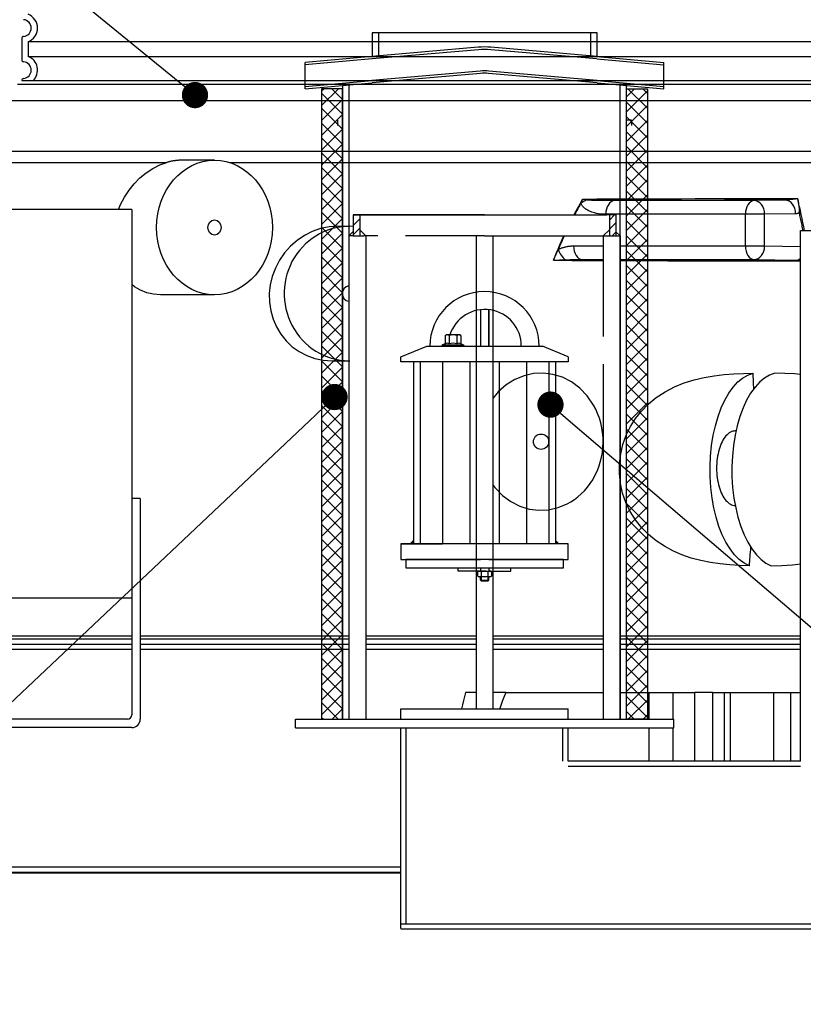
# Model space of a CAD drawing. Units: millimetres. Extents: x 10687 to 23275, y -2157 to 8467.
# Drawn here: x 20270 to 21016, y 3029 to 3966 of the extents above; entities that cross this region are included whole.
import ezdxf
from ezdxf import colors
from ezdxf.entities.mleader import LeaderData, LeaderLine
from ezdxf.math import Vec2, Vec3

# ---------------------------------------------------------------- set-up
doc = ezdxf.new("R2010")
doc.units = ezdxf.units.MM
doc.linetypes.add('GEN7', pattern=[22, 10.75, -3.75, 3.75, -3.75])
doc.layers.get('0').update_dxf_attribs({"linetype": 'CONTINUOUS'})
doc.layers.add('TEKST', color=8, linetype='CONTINUOUS')
doc.styles.add('ACO', font='calibri.ttf')

# ---------------------------------------------------------------- blocks, each defined once
blk = doc.blocks.new('KOALESZENZELEMENT_H600_EIN')
h = blk.add_hatch()
h.set_pattern_fill('_U', color=256, scale=10, angle=45, style=0, double=1, pattern_type=0)
h.set_pattern_definition([(45, (-20258.003, -10216.862), (-7.071068, 7.071068), []), (135, (-20258.003, -10216.862), (-7.071068, -7.071068), [])])
h.paths.add_polyline_path([(-20, 600), (-20, 0), (0, 0), (0, 600)])
blk.add_lwpolyline([(-20, 0), (0, 0), (0, 600), (-20, 600)], close=True)
blk = doc.blocks.new('3300_00_37_N')
for p, q in [((-418, 40.05), (-418, 19.95)), ((-418, 0.05), (-418, 0)), ((-418, 0), (418, 0))]:
    blk.add_line(p, q)
at = {"ltscale": 13.039331}
for p, q in [((412, 36.92), (-412, 36.92)), ((-412, 23.08), (412, 23.08))]:
    blk.add_line(p, q, dxfattribs=at)
at = {"ltscale": 2.635983}
blk.add_line((-412, 36.92), (-412, 23.08), dxfattribs=at)
for centre, radius, start, end in [((-417, 50), 8, 275.73917, 84.26083), ((-416, 40.05), 2, 95.73917, 180), ((-416, 19.95), 2, 180, 264.26083), ((-417, 10), 8, 275.73917, 84.26083), ((-416, 0.05), 2, 95.73917, 180)]:
    blk.add_arc(centre, radius, start, end)
at = {"ltscale": 6.426379}
blk.add_arc((-417, 50), 14, 290.92483, 69.07517, dxfattribs=at)
at = {"ltscale": 5.333649}
blk.add_arc((-417, 10), 14, 314.41531, 69.07517, dxfattribs=at)
blk = doc.blocks.new('_DOT')
at = {"color": 0, "linetype": 'ByBlock', "lineweight": -2}
blk.add_line((-0.5, 0), (-1, 0), dxfattribs=at)
at = {"color": 0, "linetype": 'ByBlock', "const_width": 0.5}
blk.add_lwpolyline([(-0.25, 0, 1), (0.25, 0, 1)], format="xyb", close=True, dxfattribs=at)

msp = doc.modelspace()

# ---------------------------------------------------------------- hatches: boundary and pattern name
at = {"ltscale": 0.5}
h = msp.add_hatch(dxfattribs=at)
h.set_pattern_fill('ANSI31', color=1, scale=50, style=0)
h.set_pattern_definition([(45, (20046.054, 2008.9597), (-4.419417, 4.419417), [])])
h.paths.add_polyline_path([(20593.61, 3780.14), (20587.41, 3780.14), (20587.41, 3760.14), (20593.61, 3760.14)])
h = msp.add_hatch(dxfattribs=at)
h.set_pattern_fill('ANSI31', color=1, scale=50, style=0)
h.set_pattern_definition([(45, (20046.031, 2008.9597), (-4.419417, 4.419417), [])])
h.paths.add_polyline_path([(20831.19, 3760.14), (20837.39, 3760.14), (20837.39, 3780.14), (20831.19, 3780.14)])
h = msp.add_hatch()
h.set_pattern_fill('ANSI31', color=256, scale=508, angle=90, style=0)
h.set_pattern_definition([(135, (18619.63, -1217.34), (-44.9013, -44.9013), [])])
edge = h.paths.add_edge_path()
edge.add_arc((21025.73, 3263.15), 247.95, 356.83015, 369.62841)
edge.add_arc((21282.01, 3306.62), 12, 94, 189.62841, ccw=False)
edge.add_line((21281.18, 3318.59), (21312.61, 3320.79))
edge.add_arc((21312.16, 3327.28), 6.5, 274, 446)
edge.add_line((21312.61, 3333.76), (21270.36, 3336.72))
edge.add_arc((21271.2, 3348.69), 12, 199.21242, 266, ccw=False)
edge.add_arc((21025.73, 3263.15), 247.95, 19.21242, 20.15578)
edge.add_arc((21267.88, 3352.03), 10, 93.58073, 200.15578, ccw=False)
edge.add_line((21267.25, 3362.01), (21277.74, 3362.66))
edge.add_arc((21277.17, 3371.65), 9, 273.58073, 360)
edge.add_line((21286.17, 3371.65), (21242.25, 3371.65))
edge.add_line((21242.25, 3371.65), (21242.25, 3366.55))
edge.add_arc((21025.73, 3263.15), 239.95, -25.52818, 25.52818, ccw=False)
edge.add_line((21242.25, 3159.74), (21242.25, 3154.65))
edge.add_line((21242.25, 3154.65), (21242.5, 3154.65))
edge.add_line((21242.5, 3154.65), (21286.17, 3154.65))
edge.add_arc((21277.17, 3154.65), 9, 0, 86.41927)
edge.add_line((21277.74, 3163.63), (21267.25, 3164.28))
edge.add_arc((21267.88, 3174.26), 10, 159.84422, 266.41927, ccw=False)
edge.add_arc((21025.73, 3263.15), 247.95, 339.84422, 347.64568)
edge.add_arc((21279.66, 3207.53), 12, 94, 167.64568, ccw=False)
edge.add_line((21278.82, 3219.5), (21312.61, 3221.86))
edge.add_arc((21312.16, 3228.35), 6.5, 274, 446)
edge.add_line((21312.61, 3234.83), (21284.44, 3236.8))
edge.add_arc((21285.28, 3248.77), 12, 176.83015, 265.99999, ccw=False)
edge = h.paths.add_edge_path()
edge.add_line((20069.74, 3320.79), (20101.17, 3318.59))
edge.add_arc((20100.34, 3306.62), 12, -9.62841, 86, ccw=False)
edge.add_arc((20356.62, 3263.15), 247.95, 170.37159, 183.16985)
edge.add_arc((20097.07, 3248.77), 12, -86, 3.16985, ccw=False)
edge.add_line((20097.91, 3236.8), (20069.74, 3234.83))
edge.add_arc((20070.19, 3228.35), 6.5, 94, 266)
edge.add_line((20069.74, 3221.86), (20103.53, 3219.5))
edge.add_arc((20102.69, 3207.53), 12, 12.35432, 86, ccw=False)
edge.add_arc((20356.62, 3263.15), 247.95, 192.35432, 200.15578)
edge.add_arc((20114.47, 3174.26), 10, -86.41927, 20.15578, ccw=False)
edge.add_line((20115.1, 3164.28), (20104.61, 3163.63))
edge.add_arc((20105.17, 3154.65), 9, 93.58073, 180)
edge.add_line((20096.17, 3154.65), (20139.85, 3154.65))
edge.add_line((20139.85, 3154.65), (20140.1, 3154.65))
edge.add_line((20140.1, 3154.65), (20140.1, 3159.74))
edge.add_arc((20356.62, 3263.15), 239.95, 154.47182, 205.52818, ccw=False)
edge.add_line((20140.1, 3366.55), (20140.1, 3371.65))
edge.add_line((20140.1, 3371.65), (20096.17, 3371.65))
edge.add_arc((20105.17, 3371.65), 9, 180, 266.41927)
edge.add_line((20104.61, 3362.66), (20115.1, 3362.01))
edge.add_arc((20114.47, 3352.03), 10, -20.15578, 86.41927, ccw=False)
edge.add_arc((20356.62, 3263.15), 247.95, 159.84422, 160.78758)
edge.add_arc((20111.15, 3348.69), 12, 274, 340.78758, ccw=False)
edge.add_line((20111.99, 3336.72), (20069.74, 3333.76))
edge.add_arc((20070.19, 3327.28), 6.5, 94, 266)

# ---------------------------------------------------------------- linework, layer by layer
for p, q in [((20819.41, 3953.23), (20605.41, 3953.23)), ((20611.41, 3953.23), (20611.41, 3931.3)), ((20813.41, 3931.3), (20813.41, 3953.23)), ((20706.31, 3939.6), (20605.41, 3930.78)), ((20706.51, 3937.31), (20605.61, 3928.48)), ((20819.21, 3928.48), (20718.31, 3937.31)), ((20819.41, 3930.78), (20718.51, 3939.6)), ((20605.41, 3930.78), (20541.79, 3925.21)), ((20605.61, 3928.48), (20541.79, 3922.9)), ((20819.21, 3928.48), (20883.03, 3922.9)), ((20819.41, 3930.78), (20883.03, 3925.21)), ((20541.79, 3900.11), (20541.79, 3925.21)), ((20708.29, 3916.99), (20605.21, 3907.97)), ((20819.61, 3907.97), (20716.53, 3916.99)), ((20883.03, 3900.11), (20883.03, 3925.21)), ((20541.79, 3902.42), (20605.21, 3907.97)), ((20708.49, 3914.7), (20605.41, 3905.68)), ((20819.41, 3905.68), (20716.33, 3914.7)), ((20819.61, 3907.97), (20883.03, 3902.42)), ((21114.17, 3904.22), (20268.17, 3904.22)), ((20541.79, 3900.11), (20605.41, 3905.68)), ((20583.41, 3903.76), (20583.41, 3300.14)), ((20819.41, 3905.68), (20883.03, 3900.11)), ((20841.36, 3300.14), (20841.36, 3903.76)), ((21123.17, 3888.64), (20259.17, 3888.64)), ((20852.36, 3870.14), (20847.36, 3870.14)), ((20176.05, 3840.64), (21206.3, 3840.64)), ((20455.49, 3832.11), (20424.42, 3832.11)), ((20256.18, 3830.04), (20410.15, 3830.04)), ((20469.38, 3830.04), (21215.61, 3830.04)), ((20376.79, 3785.24), (20016.79, 3785.24)), ((20376.79, 3785.24), (20376.79, 3415.24)), ((20968.91, 3793.66), (20836.08, 3793.66)), ((20998.46, 3794.05), (20968.91, 3793.66)), ((20594.91, 3780.14), (20712.41, 3780.14)), ((20712.41, 3780.14), (20828.43, 3780.14)), ((20960.62, 3780.66), (20827.79, 3780.66)), ((20960.62, 3750.57), (20960.62, 3780.66)), ((20978.87, 3780.66), (20960.62, 3780.66)), ((21008.42, 3781.05), (20978.87, 3780.66)), ((20978.87, 3750.57), (20978.87, 3780.66)), ((20572.9, 3769.24), (20584.21, 3769.24)), ((20583.41, 3760.14), (20583.41, 3622.11)), ((20599.41, 3760.14), (20599.41, 3626.02)), ((20841.36, 3760.14), (20841.36, 3300.14)), ((21012.91, 3765.24), (21375.41, 3765.24)), ((21012.91, 3260.14), (21012.91, 3765.24)), ((20797.12, 3750.57), (20825.36, 3750.57)), ((20841.36, 3750.57), (20960.62, 3750.57)), ((20960.62, 3750.57), (20978.87, 3750.57)), ((20978.87, 3750.57), (21012.91, 3750.11)), ((20805.4, 3737.57), (20825.36, 3737.57)), ((20841.36, 3737.57), (20968.91, 3737.57)), ((20968.91, 3737.57), (21008.42, 3737.04)), ((20455.49, 3704.11), (20404.15, 3704.11)), ((20708.41, 3689.88), (20708.41, 3655.14)), ((20708.41, 3689.88), (20708.41, 3655.14)), ((20716.41, 3689.91), (20716.41, 3655.14)), ((20716.41, 3655.14), (20716.41, 3689.91)), ((20674.91, 3665.26), (20675.92, 3665.84)), ((20674.91, 3665.26), (20674.91, 3657.42)), ((20688.92, 3665.84), (20675.92, 3665.84)), ((20678.67, 3665.26), (20678.67, 3657.42)), ((20686.18, 3665.26), (20686.18, 3657.42)), ((20689.93, 3665.26), (20688.92, 3665.84)), ((20689.93, 3665.26), (20689.93, 3657.42)), ((20632.91, 3645.14), (20657.41, 3655.14)), ((20657.41, 3655.14), (20767.41, 3655.14)), ((20674.91, 3657.42), (20672.38, 3656.5)), ((20672.62, 3656.54), (20692.22, 3656.54)), ((20672.62, 3655.14), (20677.02, 3655.14)), ((20674.96, 3657.43), (20674.91, 3657.42)), ((20687.82, 3655.14), (20692.22, 3655.14)), ((20689.88, 3657.43), (20689.93, 3657.42)), ((20689.93, 3657.42), (20692.46, 3656.5)), ((20791.91, 3645.14), (20767.41, 3655.14)), ((20632.91, 3640.14), (20632.91, 3645.14)), ((20791.91, 3645.14), (20791.91, 3640.14)), ((20567.11, 3641.24), (20584.21, 3641.24)), ((20791.91, 3640.14), (20632.91, 3640.14)), ((20644.91, 3640.14), (20644.91, 3467.14)), ((20651.14, 3640.14), (20651.14, 3467.14)), ((20672.42, 3640.14), (20672.42, 3467.14)), ((20698.53, 3640.14), (20698.52, 3467.14)), ((20726.3, 3640.14), (20726.32, 3467.14)), ((20752.4, 3640.14), (20752.42, 3467.14)), ((20773.68, 3640.14), (20773.7, 3467.14)), ((20779.91, 3640.14), (20779.91, 3467.14)), ((20599.41, 3626.02), (20599.41, 3300.14)), ((20825.36, 3626.02), (20825.36, 3300.14)), ((20583.41, 3622.11), (20583.41, 3300.14)), ((20951.64, 3574.54), (20951, 3574.54)), ((20384.79, 3510.24), (20376.79, 3510.24)), ((20384.79, 3510.24), (20384.79, 3300.24)), ((20791.91, 3467.14), (20632.91, 3467.14)), ((20632.91, 3467.14), (20632.91, 3452.14)), ((20791.91, 3452.14), (20791.91, 3467.14)), ((20632.91, 3452.14), (20708.41, 3452.14)), ((20716.41, 3452.14), (20791.91, 3452.14)), ((20687.41, 3441.12), (20687.41, 3444.12)), ((20712.41, 3441.14), (20687.41, 3441.12)), ((20705.88, 3440.61), (20706.8, 3441.14)), ((20705.88, 3436.36), (20705.88, 3440.61)), ((20706.8, 3441.14), (20718, 3441.14)), ((20708.41, 3444.14), (20708.41, 3441.14)), ((20709.14, 3440.58), (20709.14, 3436.39)), ((20712.4, 3441.14), (20737.41, 3441.14)), ((20715.66, 3440.58), (20715.66, 3436.39)), ((20716.41, 3444.14), (20716.41, 3441.14)), ((20718, 3441.14), (20718.92, 3440.61)), ((20718.92, 3440.61), (20718.92, 3436.36)), ((20737.41, 3441.14), (20737.41, 3444.14)), ((20706.8, 3435.83), (20705.88, 3436.36)), ((20718, 3435.83), (20706.8, 3435.83)), ((20708.41, 3432.63), (20708.41, 3435.83)), ((20708.41, 3432.63), (20709.21, 3431.83)), ((20708.41, 3432.63), (20716.41, 3432.63)), ((20709.18, 3435.83), (20709.18, 3431.83)), ((20709.18, 3431.83), (20715.64, 3431.83)), ((20715.41, 3431.83), (20709.21, 3431.83)), ((20715.61, 3431.83), (20716.41, 3432.63)), ((20715.64, 3435.83), (20715.64, 3431.83)), ((20716.41, 3432.63), (20716.41, 3435.83)), ((20718.92, 3436.36), (20718, 3435.83)), ((20376.79, 3415.24), (20216.79, 3415.24)), ((20376.79, 3415.24), (20376.79, 3304.24)), ((20138.76, 3379.66), (20376.79, 3379.66)), ((20139.6, 3376.65), (20376.79, 3376.65)), ((20384.79, 3379.66), (20583.41, 3379.66)), ((20384.79, 3376.65), (20583.41, 3376.65)), ((20599.41, 3379.66), (20704.41, 3379.66)), ((20599.41, 3376.65), (20704.41, 3376.65)), ((20720.41, 3379.66), (20825.36, 3379.66)), ((20720.41, 3376.65), (20825.36, 3376.65)), ((20841.36, 3379.66), (21012.91, 3379.66)), ((20841.36, 3376.65), (21012.91, 3376.65)), ((20376.79, 3366.55), (20140.1, 3366.55)), ((20141.03, 3371.65), (20376.79, 3371.65)), ((20384.79, 3371.65), (20583.41, 3371.65)), ((20583.41, 3366.55), (20384.79, 3366.55)), ((20599.41, 3371.65), (20704.41, 3371.65)), ((20704.41, 3366.55), (20599.41, 3366.55)), ((20720.41, 3371.65), (20825.36, 3371.65)), ((20825.36, 3366.55), (20720.41, 3366.55)), ((20841.36, 3371.65), (21012.91, 3371.65)), ((21012.91, 3366.55), (20841.36, 3366.55)), ((20704.41, 3325.65), (20694.35, 3325.65)), ((20732.58, 3325.65), (20720.41, 3325.65)), ((20732.58, 3325.65), (20825.36, 3325.65)), ((20841.36, 3325.65), (20869.19, 3325.65)), ((20869.19, 3300.14), (20869.19, 3325.65)), ((20869.19, 3325.65), (20891.73, 3325.65)), ((20891.73, 3325.65), (20912.3, 3325.65)), ((20891.73, 3300.14), (20891.73, 3325.65)), ((20929.2, 3325.65), (20912.3, 3325.65)), ((20912.3, 3325.65), (20912.3, 3260.14)), ((20929.2, 3325.65), (20940.84, 3325.65)), ((20929.2, 3325.65), (20929.2, 3260.14)), ((20940.84, 3325.65), (20946.56, 3325.65)), ((20940.84, 3260.14), (20940.84, 3325.65)), ((20946.56, 3325.65), (20987.69, 3325.65)), ((20946.56, 3260.14), (20946.56, 3325.65)), ((20987.69, 3325.65), (21003.97, 3325.65)), ((20987.69, 3260.14), (20987.69, 3325.65)), ((21003.97, 3325.65), (21012.91, 3325.65)), ((21003.97, 3260.14), (21003.97, 3325.65)), ((20632.91, 3310.14), (20704.41, 3310.14)), ((20632.91, 3300.14), (20632.91, 3310.14)), ((20720.41, 3310.14), (20791.91, 3310.14)), ((20791.91, 3300.14), (20791.91, 3310.14)), ((20372.79, 3300.24), (20216.79, 3300.24)), ((20532.41, 3292.14), (20532.41, 3300.14)), ((20532.41, 3300.14), (20892.41, 3300.14)), ((20892.41, 3292.14), (20892.41, 3300.14)), ((20376.79, 3292.24), (20216.79, 3292.24)), ((20532.41, 3292.14), (20892.41, 3292.14)), ((20632.91, 3101.14), (20632.91, 3292.14)), ((20637.81, 3106.04), (20637.81, 3292.14)), ((20787.01, 3260.14), (20787.01, 3292.14)), ((20791.91, 3260.14), (20791.91, 3292.14)), ((20869.19, 3260.14), (20869.19, 3292.14)), ((20891.73, 3260.14), (20891.73, 3292.14)), ((21012.91, 3260.14), (20791.91, 3260.14)), ((21012.91, 3255.24), (20791.91, 3255.24)), ((20140.1, 3159.74), (20632.91, 3159.74)), ((20139.85, 3153.96), (20632.91, 3153.96)), ((20140.1, 3154.65), (20632.91, 3154.65)), ((20632.91, 3105.54), (21171.91, 3105.54)), ((20632.91, 3100.64), (21171.91, 3100.64))]:
    msp.add_line(p, q)
at = {"linetype": 'GEN7', "ltscale": 7}
for p, q in [((20587.41, 3780.14), (20712.41, 3780.14)), ((20587.41, 3780.14), (20587.41, 3760.14)), ((20593.61, 3780.14), (20593.61, 3760.14)), ((20837.39, 3780.14), (20828.43, 3780.14)), ((20831.19, 3780.14), (20831.19, 3760.14)), ((20831.19, 3780.14), (20831.19, 3760.14)), ((20837.39, 3780.14), (20837.39, 3760.14)), ((20837.39, 3780.14), (20837.39, 3760.14)), ((20587.41, 3760.14), (20595.91, 3760.14)), ((20595.91, 3760.14), (20597.41, 3760.14)), ((20597.41, 3760.14), (20597.61, 3760.14)), ((20599.41, 3760.14), (20597.61, 3760.14)), ((20712.41, 3760.14), (20599.41, 3760.14)), ((20599.41, 3760.14), (20599.41, 3739.5)), ((20712.41, 3760.14), (20823.93, 3760.14)), ((20823.93, 3760.14), (20825.73, 3760.14)), ((20825.36, 3760.14), (20825.36, 3739.5)), ((20825.93, 3760.14), (20825.73, 3760.14)), ((20825.93, 3760.14), (20827.43, 3760.14)), ((20827.43, 3760.14), (20835.93, 3760.14)), ((20825.36, 3739.5), (20825.36, 3626.02))]:
    msp.add_line(p, q, dxfattribs=at)
at = {"ltscale": 0.5}
for p, q in [((20712.41, 3780.14), (20587.41, 3780.14)), ((20583.41, 3760.14), (20587.41, 3764.14)), ((20587.41, 3760.14), (20583.41, 3760.14)), ((20599.41, 3760.15), (20593.61, 3765.94)), ((20704.41, 3760.14), (20704.41, 3310.14)), ((20712.41, 3760.14), (20833.36, 3760.14)), ((20720.41, 3760.14), (20720.41, 3310.14)), ((20825.36, 3760.14), (20831.19, 3765.96)), ((20835.93, 3760.14), (20841.36, 3760.14)), ((20841.36, 3760.14), (20837.39, 3764.11)), ((21012.91, 3260.14), (21012.91, 3360.14)), ((20704.41, 3310.14), (20720.41, 3310.14)), ((21012.91, 3260.14), (20912.91, 3260.14))]:
    msp.add_line(p, q, dxfattribs=at)
for points in [[(20605.41, 3953.23), (20605.41, 3930.78)], [(20819.41, 3930.78), (20819.41, 3953.23)], [(20577.41, 3903.23), (20577.41, 3300.14)], [(20841.36, 3300.14), (20847.36, 3300.14), (20847.36, 3903.23)], [(20572.41, 3870.14), (20572.41, 3865.14)], [(20852.36, 3870.14), (20852.36, 3865.14)], [(20364.16, 3785.24), (20366.15, 3790.04), (20369.83, 3797.01), (20374.16, 3803.59), (20379.09, 3809.71), (20384.55, 3815.26), (20390.45, 3820.13), (20396.75, 3824.27), (20403.36, 3827.6), (20410.15, 3830.04)], [(20805.51, 3794.87), (20804.24, 3792.67), (20802.98, 3790.45), (20801.73, 3788.21), (20800.49, 3785.95), (20799.25, 3783.67), (20798.03, 3781.37), (20797.38, 3780.14)], [(20804.03, 3791.18), (20803.05, 3789.44), (20802.08, 3787.7), (20801.11, 3785.95), (20800.16, 3784.19), (20799.21, 3782.42), (20798.26, 3780.64), (20798, 3780.14)], [(21015.49, 3765.24), (21015.3, 3766.22), (21015.03, 3767.56), (21014.76, 3768.9), (21014.49, 3770.24), (21014.21, 3771.58), (21013.94, 3772.92), (21013.66, 3774.25), (21013.39, 3775.58), (21013.11, 3776.91), (21012.83, 3778.24), (21012.54, 3779.57), (21012.26, 3780.89), (21011.97, 3782.21)], [(20787.62, 3760.14), (20787.49, 3759.84), (20786.38, 3757.36), (20785.27, 3754.87), (20784.19, 3752.35), (20783.11, 3749.82), (20782.05, 3747.28), (20781, 3744.72), (20779.96, 3742.14), (20778.94, 3739.55), (20777.93, 3736.94)], [(20788.23, 3760.14), (20787.52, 3758.57), (20786.67, 3756.68), (20785.84, 3754.78), (20785, 3752.87), (20784.18, 3750.95), (20783.37, 3749.02), (20782.56, 3747.08)], [(20805.4, 3737.57), (20814.57, 3737.53), (20823.7, 3737.5), (20825.36, 3737.49)], [(20841.36, 3737.43), (20841.85, 3737.43), (20850.86, 3737.39), (20859.83, 3737.36), (20868.75, 3737.33), (20877.62, 3737.3), (20886.43, 3737.27), (20895.19, 3737.25), (20903.89, 3737.22), (20912.53, 3737.2), (20921.11, 3737.17), (20929.62, 3737.15), (20938.06, 3737.13), (20946.43, 3737.11), (20954.73, 3737.1), (20962.95, 3737.08), (20971.09, 3737.07), (20979.16, 3737.05), (20987.15, 3737.04), (20995.06, 3737.03), (21002.82, 3737.02), (21010.41, 3737.02)], [(21010.41, 3737.02), (21010.64, 3737.01), (21010.89, 3737.01), (21011.15, 3737), (21011.42, 3736.99), (21011.71, 3736.98), (21012.02, 3736.97), (21012.35, 3736.95), (21012.71, 3736.93), (21012.91, 3736.92)], [(20404.15, 3704.11), (20397.46, 3704.6), (20391.03, 3706.05), (20384.98, 3708.43), (20379.4, 3711.69), (20376.79, 3713.8)], [(20816.06, 3599.19), (20810.06, 3607.93), (20802.97, 3615.3), (20795.04, 3621.19), (20786.49, 3625.54), (20777.53, 3628.31), (20768.35, 3629.48), (20759.13, 3629.07), (20750.04, 3627.06), (20741.27, 3623.46), (20733.02, 3618.3), (20725.5, 3611.62), (20720.41, 3605.32)], [(21012.91, 3628.34), (21007.45, 3628.82), (20998.24, 3629.3), (20988.71, 3629.56)], [(20720.41, 3523.32), (20722.31, 3520.56), (20729.41, 3513.2), (20737.35, 3507.32), (20745.91, 3503), (20754.87, 3500.24), (20764.06, 3499.09), (20773.28, 3499.52), (20782.37, 3501.55), (20791.13, 3505.17)], [(20633.61, 3467.14), (20672.41, 3467.14)], [(20985.17, 3446.06), (20995.31, 3446.48), (21005.32, 3447.24), (21012.91, 3448.18)], [(20694.35, 3325.65), (20693.32, 3321.78), (20692.34, 3317.89), (20691.44, 3313.98), (20690.62, 3310.14)], [(20732.58, 3325.65), (20731.02, 3321.87), (20729.56, 3318.06), (20728.2, 3314.21), (20726.93, 3310.32), (20726.88, 3310.14)]]:
    msp.add_lwpolyline(points)
at = {"flags": 128}
for points in [[(20424.42, 3832.11), (20423.84, 3832.11), (20423.25, 3832.1), (20422.66, 3832.08), (20422.07, 3832.06), (20421.48, 3832.02), (20420.88, 3831.98), (20420.29, 3831.94), (20419.69, 3831.88), (20419.09, 3831.82), (20418.5, 3831.75), (20417.9, 3831.68), (20417.3, 3831.59), (20416.7, 3831.5), (20416.1, 3831.4), (20415.5, 3831.3), (20414.91, 3831.19), (20414.31, 3831.07), (20413.71, 3830.94), (20413.11, 3830.81), (20412.51, 3830.67), (20411.92, 3830.52), (20411.33, 3830.37), (20410.73, 3830.21), (20410.15, 3830.04)], [(20804.03, 3791.18), (20804.08, 3791.32), (20804.14, 3791.47), (20804.2, 3791.61), (20804.26, 3791.76), (20804.32, 3791.91), (20804.38, 3792.06), (20804.44, 3792.21), (20804.5, 3792.36), (20804.57, 3792.51), (20804.63, 3792.67), (20804.69, 3792.82), (20804.75, 3792.98), (20804.81, 3793.13), (20804.88, 3793.29), (20804.94, 3793.45), (20805, 3793.6), (20805.07, 3793.76), (20805.13, 3793.92), (20805.2, 3794.08), (20805.26, 3794.24), (20805.32, 3794.39), (20805.39, 3794.55), (20805.45, 3794.71), (20805.51, 3794.87)], [(20809.58, 3794.31), (20809.43, 3794.33), (20809.27, 3794.36), (20809.12, 3794.38), (20808.96, 3794.4), (20808.8, 3794.43), (20808.64, 3794.45), (20808.48, 3794.47), (20808.32, 3794.5), (20808.15, 3794.52), (20807.98, 3794.54), (20807.81, 3794.57), (20807.64, 3794.59), (20807.47, 3794.61), (20807.3, 3794.64), (20807.12, 3794.66), (20806.95, 3794.69), (20806.77, 3794.71), (20806.59, 3794.73), (20806.41, 3794.76), (20806.23, 3794.78), (20806.06, 3794.8), (20805.88, 3794.82), (20805.7, 3794.85), (20805.51, 3794.87)], [(21010.42, 3795.4), (21009.65, 3795.33), (21008.88, 3795.26), (21008.11, 3795.18), (21007.36, 3795.11), (21006.63, 3795.04), (21005.93, 3794.97), (21005.27, 3794.9), (21004.65, 3794.84), (21004.06, 3794.77), (21003.52, 3794.72), (21003.02, 3794.66), (21002.55, 3794.61), (21002.13, 3794.56), (21001.74, 3794.51), (21001.38, 3794.47), (21001.06, 3794.43), (21000.76, 3794.39), (21000.49, 3794.36), (21000.23, 3794.32), (20999.99, 3794.29), (20999.77, 3794.26), (20999.56, 3794.22), (20999.34, 3794.19), (20999.11, 3794.14)], [(21010.42, 3795.4), (21010.58, 3794.47), (21010.72, 3793.54), (21010.87, 3792.61), (21011, 3791.71), (21011.13, 3790.84), (21011.25, 3790), (21011.36, 3789.2), (21011.46, 3788.46), (21011.55, 3787.76), (21011.63, 3787.11), (21011.7, 3786.51), (21011.76, 3785.96), (21011.81, 3785.46), (21011.86, 3784.99), (21011.9, 3784.57), (21011.93, 3784.18), (21011.96, 3783.83), (21011.98, 3783.51), (21011.99, 3783.22), (21012, 3782.96), (21012.01, 3782.73), (21012.01, 3782.52), (21012, 3782.35), (21011.97, 3782.21)], [(20827.79, 3780.66), (20825.15, 3780.73), (20822.81, 3780.92), (20820.72, 3781.2), (20818.85, 3781.55), (20817.18, 3781.94), (20815.68, 3782.37), (20814.34, 3782.82), (20813.14, 3783.28), (20812.06, 3783.76), (20811.09, 3784.24), (20810.22, 3784.72), (20809.44, 3785.19), (20808.76, 3785.65), (20808.16, 3786.1), (20807.62, 3786.53), (20807.12, 3786.96), (20806.65, 3787.4), (20806.2, 3787.87), (20805.75, 3788.38), (20805.32, 3788.93), (20804.91, 3789.51), (20804.56, 3790.08), (20804.27, 3790.64), (20804.03, 3791.18)], [(20836.08, 3793.66), (20833.22, 3793.65), (20830.67, 3793.65), (20828.41, 3793.66), (20826.39, 3793.68), (20824.58, 3793.7), (20822.95, 3793.72), (20821.49, 3793.75), (20820.17, 3793.77), (20818.97, 3793.8), (20817.89, 3793.83), (20816.91, 3793.86), (20816.04, 3793.89), (20815.25, 3793.92), (20814.55, 3793.95), (20813.92, 3793.97), (20813.33, 3794), (20812.76, 3794.03), (20812.21, 3794.07), (20811.67, 3794.1), (20811.15, 3794.14), (20810.66, 3794.18), (20810.24, 3794.23), (20809.87, 3794.27), (20809.58, 3794.31)], [(20999.11, 3794.14), (20999.09, 3794.13), (20999.06, 3794.12), (20999.03, 3794.12), (20999.01, 3794.11), (20998.98, 3794.11), (20998.95, 3794.1), (20998.93, 3794.1), (20998.9, 3794.09), (20998.87, 3794.09), (20998.85, 3794.08), (20998.82, 3794.08), (20998.79, 3794.08), (20998.76, 3794.07), (20998.74, 3794.07), (20998.71, 3794.07), (20998.68, 3794.06), (20998.65, 3794.06), (20998.62, 3794.06), (20998.6, 3794.06), (20998.57, 3794.06), (20998.54, 3794.06), (20998.51, 3794.05), (20998.49, 3794.05), (20998.46, 3794.05)], [(21011.97, 3782.21), (21011.83, 3782.12), (21011.69, 3782.03), (21011.55, 3781.95), (21011.41, 3781.87), (21011.26, 3781.79), (21011.12, 3781.72), (21010.97, 3781.65), (21010.82, 3781.58), (21010.68, 3781.52), (21010.53, 3781.46), (21010.38, 3781.41), (21010.23, 3781.36), (21010.08, 3781.31), (21009.93, 3781.27), (21009.78, 3781.23), (21009.63, 3781.19), (21009.48, 3781.16), (21009.32, 3781.14), (21009.17, 3781.11), (21009.02, 3781.09), (21008.87, 3781.08), (21008.72, 3781.07), (21008.57, 3781.06), (21008.42, 3781.05)], [(20572.9, 3769.24), (20564.63, 3768.68), (20556.45, 3767.01), (20548.54, 3764.26), (20541.01, 3760.5), (20534.02, 3755.79), (20527.67, 3750.24), (20522.04, 3743.91), (20517.25, 3736.95), (20513.37, 3729.48), (20510.44, 3721.6), (20508.52, 3713.45), (20507.63, 3705.19), (20507.78, 3696.92), (20508.97, 3688.79), (20511.19, 3680.93), (20514.41, 3673.46), (20518.57, 3666.52), (20523.61, 3660.22), (20529.47, 3654.66), (20536.03, 3649.96), (20543.2, 3646.21), (20550.87, 3643.47), (20558.89, 3641.8), (20567.11, 3641.24)], [(20782.56, 3747.08), (20782.97, 3747.31), (20783.4, 3747.54), (20783.84, 3747.76), (20784.3, 3747.98), (20784.78, 3748.19), (20785.28, 3748.4), (20785.79, 3748.61), (20786.33, 3748.81), (20786.88, 3749), (20787.45, 3749.18), (20788.04, 3749.36), (20788.65, 3749.52), (20789.27, 3749.68), (20789.91, 3749.82), (20790.57, 3749.96), (20791.24, 3750.08), (20791.93, 3750.19), (20792.63, 3750.29), (20793.34, 3750.37), (20794.07, 3750.44), (20794.81, 3750.5), (20795.57, 3750.54), (20796.33, 3750.56), (20797.12, 3750.57)], [(20777.93, 3736.94), (20778.14, 3737.4), (20778.34, 3737.86), (20778.54, 3738.31), (20778.75, 3738.77), (20778.95, 3739.22), (20779.15, 3739.67), (20779.35, 3740.12), (20779.56, 3740.57), (20779.76, 3741.01), (20779.96, 3741.46), (20780.16, 3741.9), (20780.36, 3742.33), (20780.56, 3742.76), (20780.75, 3743.19), (20780.95, 3743.61), (20781.14, 3744.02), (20781.32, 3744.43), (20781.51, 3744.83), (20781.69, 3745.22), (20781.87, 3745.61), (20782.05, 3745.99), (20782.22, 3746.36), (20782.39, 3746.72), (20782.56, 3747.08)], [(20777.93, 3736.94), (20778.45, 3736.96), (20778.96, 3736.99), (20779.47, 3737.01), (20779.98, 3737.03), (20780.49, 3737.05), (20781, 3737.07), (20781.5, 3737.09), (20782.01, 3737.11), (20782.51, 3737.13), (20783.01, 3737.15), (20783.5, 3737.17), (20783.99, 3737.19), (20784.48, 3737.21), (20784.96, 3737.23), (20785.43, 3737.25), (20785.9, 3737.26), (20786.36, 3737.28), (20786.81, 3737.3), (20787.25, 3737.31), (20787.69, 3737.33), (20788.12, 3737.34), (20788.54, 3737.36), (20788.95, 3737.37), (20789.35, 3737.39)], [(20789.35, 3737.39), (20789.81, 3737.4), (20790.29, 3737.42), (20790.79, 3737.43), (20791.3, 3737.44), (20791.83, 3737.46), (20792.38, 3737.47), (20792.96, 3737.48), (20793.55, 3737.49), (20794.16, 3737.51), (20794.79, 3737.52), (20795.44, 3737.53), (20796.1, 3737.53), (20796.79, 3737.54), (20797.49, 3737.55), (20798.21, 3737.56), (20798.95, 3737.56), (20799.7, 3737.57), (20800.47, 3737.57), (20801.25, 3737.57), (20802.05, 3737.57), (20802.87, 3737.58), (20803.69, 3737.57), (20804.54, 3737.57), (20805.4, 3737.57)], [(20964.38, 3446.06), (20955.06, 3446.42), (20945.71, 3447.04), (20936.45, 3447.99), (20927.25, 3449.34), (20918.12, 3451.17), (20909.1, 3453.55), (20900.26, 3456.58), (20891.69, 3460.29), (20883.49, 3464.72), (20875.74, 3469.9), (20868.48, 3475.85), (20861.88, 3482.54), (20856.04, 3489.89), (20851.02, 3497.87), (20846.9, 3506.41), (20843.79, 3515.35), (20841.72, 3524.57), (20840.72, 3534), (20840.79, 3543.41), (20841.93, 3552.7), (20844.09, 3561.77), (20847.21, 3570.45), (20851.22, 3578.63), (20856.04, 3586.27), (20861.67, 3593.4), (20868.21, 3600.09), (20875.7, 3606.27), (20884.13, 3611.85), (20893.15, 3616.56), (20902.42, 3620.34), (20911.88, 3623.29), (20921.42, 3625.5), (20930.91, 3627.09), (20940.34, 3628.19), (20949.67, 3628.9), (20958.83, 3629.32), (20967.93, 3629.55)], [(20964.38, 3446.06), (20959.4, 3448.64), (20954.82, 3452.09), (20950.33, 3456.6), (20945.99, 3462.24), (20942.06, 3468.68), (20938.65, 3475.62), (20935.47, 3483.62), (20932.73, 3492.38), (20930.56, 3501.33), (20928.9, 3510.63), (20927.69, 3520.68), (20927.06, 3530.85), (20926.98, 3540.6), (20927.44, 3550.67), (20928.47, 3560.82), (20930.01, 3570.41), (20932, 3579.35), (20934.58, 3588.23), (20937.64, 3596.52), (20940.98, 3603.75), (20944.74, 3610.33), (20948.98, 3616.26), (20953.45, 3621.14), (20957.95, 3624.86), (20962.83, 3627.74), (20967.93, 3629.55)], [(20988.71, 3629.55), (20983.62, 3627.74), (20978.73, 3624.86), (20974.23, 3621.14), (20969.76, 3616.26), (20965.52, 3610.33), (20961.76, 3603.75), (20958.43, 3596.52), (20955.36, 3588.23), (20952.78, 3579.35), (20950.8, 3570.41), (20949.26, 3560.82), (20948.22, 3550.67), (20947.76, 3540.6), (20947.84, 3530.85), (20948.48, 3520.68), (20949.68, 3510.63), (20951.35, 3501.33), (20953.51, 3492.38), (20956.26, 3483.62), (20959.43, 3475.62), (20962.85, 3468.68), (20966.78, 3462.24), (20971.12, 3456.6), (20975.6, 3452.09), (20980.19, 3448.64), (20985.17, 3446.06)], [(20791.13, 3505.17), (20794.64, 3507.13), (20798.04, 3509.37), (20801.32, 3511.87), (20804.46, 3514.62), (20807.45, 3517.64), (20810.26, 3520.89), (20812.89, 3524.39), (20815.31, 3528.1), (20817.5, 3532.03), (20819.45, 3536.15), (20821.14, 3540.43), (20822.55, 3544.86), (20823.67, 3549.41), (20824.5, 3554.05), (20825.02, 3558.76), (20825.22, 3563.5), (20825.12, 3568.24), (20824.7, 3572.97), (20823.98, 3577.63), (20822.95, 3582.22), (20821.64, 3586.69), (20820.04, 3591.02), (20818.18, 3595.2), (20816.06, 3599.19)], [(20951, 3574.54), (20949.88, 3574.46), (20948.71, 3574.24), (20947.54, 3573.86), (20946.38, 3573.31), (20945.26, 3572.63), (20944.2, 3571.84), (20943.18, 3570.92), (20942.14, 3569.82), (20941.13, 3568.57), (20940.16, 3567.18), (20939.25, 3565.69), (20938.43, 3564.15), (20937.66, 3562.51), (20936.91, 3560.71), (20936.22, 3558.78), (20935.59, 3556.75), (20935.03, 3554.69), (20934.57, 3552.64), (20934.17, 3550.53), (20933.83, 3548.29), (20933.55, 3545.97), (20933.36, 3543.62), (20933.25, 3541.29), (20933.21, 3539.04)], [(20933.21, 3539.04), (20933.25, 3536.79), (20933.36, 3534.47), (20933.55, 3532.13), (20933.82, 3529.82), (20934.16, 3527.59), (20934.56, 3525.49), (20935.02, 3523.44), (20935.57, 3521.39), (20936.19, 3519.37), (20936.88, 3517.44), (20937.62, 3515.64), (20938.39, 3513.99), (20939.21, 3512.46), (20940.11, 3510.98), (20941.07, 3509.59), (20942.08, 3508.33), (20943.11, 3507.23), (20944.13, 3506.29), (20945.17, 3505.5), (20946.29, 3504.81), (20947.44, 3504.26), (20948.61, 3503.86), (20949.77, 3503.62), (20950.9, 3503.54)]]:
    msp.add_lwpolyline(points, dxfattribs=at)
msp.add_lwpolyline([(20637.41, 3444.14), (20787.41, 3444.14), (20787.41, 3452.14), (20637.41, 3452.14)], close=True)
for centre, radius, start, end in [((20712.41, 3869.87), 70, 85, 95), ((20712.41, 3869.87), 67.7, 85, 95), ((20712.41, 3869.87), 47.3, 85, 95), ((20712.41, 3869.87), 45, 85, 95), ((20712.41, 3655.14), 52, 0, 180), ((20712.55, 3655.26), 34.86, 359.79556, 162.33965), ((20676.8, 3662.55), 3.28, 55.37601, 120), ((20682.42, 3653.44), 12.4, 72.38303, 107.61697), ((20688.04, 3662.55), 3.28, 60, 124.62399), ((20672.62, 3655.84), 0.7, 110, 270), ((20676.8, 3654.71), 3.28, 55.37601, 124.10989), ((20682.42, 3645.6), 12.4, 72.38303, 107.61697), ((20688.04, 3654.71), 3.28, 55.89011, 124.62399), ((20692.22, 3655.84), 0.7, 270, 70), ((20707.51, 3438.48), 2.65, 52.12114, 127.8789), ((20712.4, 3431.36), 9.78, 70.5288, 109.47124), ((20712.41, 3431.36), 9.78, 70.5288, 109.47124), ((20717.29, 3438.48), 2.65, 52.12114, 127.8789), ((20707.51, 3438.48), 2.65, 232.12114, 307.8789), ((20712.4, 3445.6), 9.78, 250.5288, 289.47124), ((20717.29, 3438.48), 2.65, 232.12114, 307.8789), ((20372.79, 3304.24), 4, 270, 0), ((20376.79, 3300.24), 8, 270, 0), ((20691.17, 3019.42), 567.5, 166.28595, 230.94139)]:
    msp.add_arc(centre, radius, start, end)
for centre, major_axis, ratio in [((20455.49, 3768.11), (0, 64), 0.860407), ((20455.49, 3768.11), (0, -7.31), 0.860407), ((20766.15, 3564.29), (0, -7.31), 0.991445)]:
    msp.add_ellipse(centre, major_axis=major_axis, ratio=ratio)
for centre, major_axis, ratio, start_param, end_param in [((20690.13, 3790.7), (-539.4, -3.02), 0.006683, 4.076588, 4.496776), ((20587.9, 3564.3), (0, 690.39), 0.649468, 5.007709, 5.053707), ((20812.38, 3791.18), (12, 5), 0.307294, 1.67748, 2.205927), ((20836.15, 3780.66), (0, 13), 0.642788, 0.008739, 1.570795), ((20690.13, 3789.37), (-538.46, -3.02), 0.006685, 4.102657, 4.437865), ((20968.98, 3780.66), (0, 13), 0.642788, 0.008727, 1.570796), ((20968.98, 3780.66), (-0.17, 13), 0.760377, 4.702172, 6.272892), ((20998.53, 3781.05), (-0.17, 13), 0.760377, 4.702172, 6.272893), ((21002.09, 3782.21), (-7.2, 10.82), 0.697965, 5.717508, 5.810649), ((21002.09, 3782.21), (-7.2, 10.82), 0.697965, 4.27742, 4.370339), ((20584.21, 3705.24), (0, 64), 0.976296, 6.231875, 9.412047), ((20805.47, 3750.57), (0, -13), 0.642788, 4.712389, 6.27445), ((20968.98, 3750.57), (0, -13), 0.642788, 4.712389, 6.274459), ((20968.98, 3750.57), (-0.17, -13), 0.760377, 0.010293, 1.581013), ((20790.92, 3747.08), (6.49, -11.26), 0.588077, 4.385767, 5.338761), ((21008.49, 3750.04), (-0.17, -13), 0.760377, 0.010293, 0.481373), ((20692, 3741.08), (554.52, -3.11), 0.006683, 4.86802, 4.955302), ((20692, 3741.08), (554.52, -3.11), 0.006683, 4.985143, 5.329578), ((21018.32, 3737.04), (13.45, -0.08), 0.00671, 3.884797, 4.083305), ((21010.48, 3750.02), (-0.14, -13), 0.628963, 0.008598, 0.202541), ((20584.21, 3705.24), (0, 7.31), 0.976296, 0.111629, 3.029964), ((20623.55, 3564.29), (0, -691.85), 0.5, 1.643736, 1.66527), ((20623.55, 3564.29), (0, -691.85), 0.5, 1.399075, 1.424915)]:
    msp.add_ellipse(centre, major_axis=major_axis, ratio=ratio, start_param=start_param, end_param=end_param)
for points in [[(20644.91, 3467.14), (20644.91, 3471.14), (20640.91, 3467.14)], [(20737.41, 3467.14), (20737.41, 3467.14), (20737.41, 3467.14)], [(20779.91, 3467.14), (20783.91, 3467.14), (20779.91, 3471.14)]]:
    msp.add_solid(points)

# ---------------------------------------------------------------- block references
for name, p in [('3300_00_37_N', (20690.08, 3907.88)), ('KOALESZENZELEMENT_H600_EIN', (20577.41, 3300.14))]:
    msp.add_blockref(name, p)
at = {"xscale": -1}
msp.add_blockref('KOALESZENZELEMENT_H600_EIN', (20847.36, 3300.14), dxfattribs=at)

# ---------------------------------------------------------------- leaders
at = {"layer": 'TEKST'}
ml = msp.add_multileader_mtext('Standard', dxfattribs=at)
ml.set_content('{\\fTrebuchet MS|b0|i0|c238|p34;DNO POVIŠENJA NE SMIJE SE OSLONITI NA ULJEV/IZLJEV IZ SEPARATORA }', color=256, style='ACO')
ml.set_leader_properties(color=256)
ml.set_arrow_properties(name='DOT')
ml.build(insert=Vec2(0, 0))
ml.multileader.update_dxf_attribs({"dogleg_length": 50, "arrow_head_size": 25})
ctx = ml.context
ctx.base_point, ctx.char_height, ctx.arrow_head_size, ctx.landing_gap_size, ctx.plane_origin = Vec3(18972.64, 4302.77), 50, 25, 25, Vec3(21206.55, 4012.61)
ctx.text_align_type = 2
notes = []
notes.append((ctx, [(0, (1, 1, 0), (19935.4, 4302.77), (-1, 0), 50, [(0, [(20436.91, 3894.11)], 0, [])])]))
ctx.mtext.insert, ctx.mtext.width, ctx.mtext.alignment, ctx.mtext.flow_direction = Vec3(19860.4, 4328.19), 865.7122, 3, 5
ml = msp.add_multileader_mtext('Standard', dxfattribs=at)
ml.set_content('{\\fTrebuchet MS|b0|i0|c238|p34;KOALESCENTNI ELEMENT}', color=256, style='ACO')
ml.set_leader_properties(color=256)
ml.set_arrow_properties(name='DOT')
ml.build(insert=Vec2(0, 0))
ml.multileader.update_dxf_attribs({"dogleg_length": 50, "arrow_head_size": 25})
ctx = ml.context
ctx.base_point, ctx.char_height, ctx.arrow_head_size, ctx.landing_gap_size, ctx.plane_origin = Vec3(19075.58, 2999.4), 50, 25, 25, Vec3(21150.59, 2709.23)
ctx.text_align_type = 2
notes.append((ctx, [(0, (1, 1, 0), (19926.65, 2999.4), (-1, 0), 50, [(0, [(20569.67, 3606.78)], 0, [])])]))
ctx.mtext.insert, ctx.mtext.width, ctx.mtext.alignment, ctx.mtext.flow_direction = Vec3(19851.65, 3024.82), 865.7122, 3, 5
ml = msp.add_multileader_mtext('Standard', dxfattribs=at)
ml.set_content('{\\fTrebuchet MS|b0|i0|c238|p34;SIGURNOSNI PLOVAK}', color=256, style='ACO')
ml.set_leader_properties(color=256)
ml.set_arrow_properties(name='DOT')
ml.build(insert=Vec2(0, 0))
ml.multileader.update_dxf_attribs({"dogleg_length": 50, "arrow_head_size": 25})
ctx = ml.context
ctx.base_point, ctx.char_height, ctx.arrow_head_size, ctx.landing_gap_size, ctx.plane_origin = Vec3(21419.29, 3091.5), 50, 25, 25, Vec3(18425.96, 2930.51)
notes.append((ctx, [(0, (1, 1, 0), (21369.29, 3091.5), (1, 0), 50, [(0, [(20775.15, 3599.57)], 0, [])])]))
ctx.mtext.insert, ctx.mtext.width, ctx.mtext.flow_direction = Vec3(21444.29, 3116.92), 1244.2246, 5
for ctx, leaders in notes:
    for number, flags, end, landing, length, lines in leaders:
        leader = LeaderData()
        leader.index, (leader.has_last_leader_line, leader.has_dogleg_vector, leader.attachment_direction) = number, flags
        leader.last_leader_point, leader.dogleg_vector, leader.dogleg_length = Vec3(end), Vec3(landing), length
        for number, points, colour, breaks in lines:
            line = LeaderLine()
            line.index, line.vertices, line.color, line.breaks = number, Vec3.list(points), colors.encode_raw_color(colour), breaks
            leader.lines.append(line)
        ctx.leaders.append(leader)

doc.saveas('drawing.dxf')
